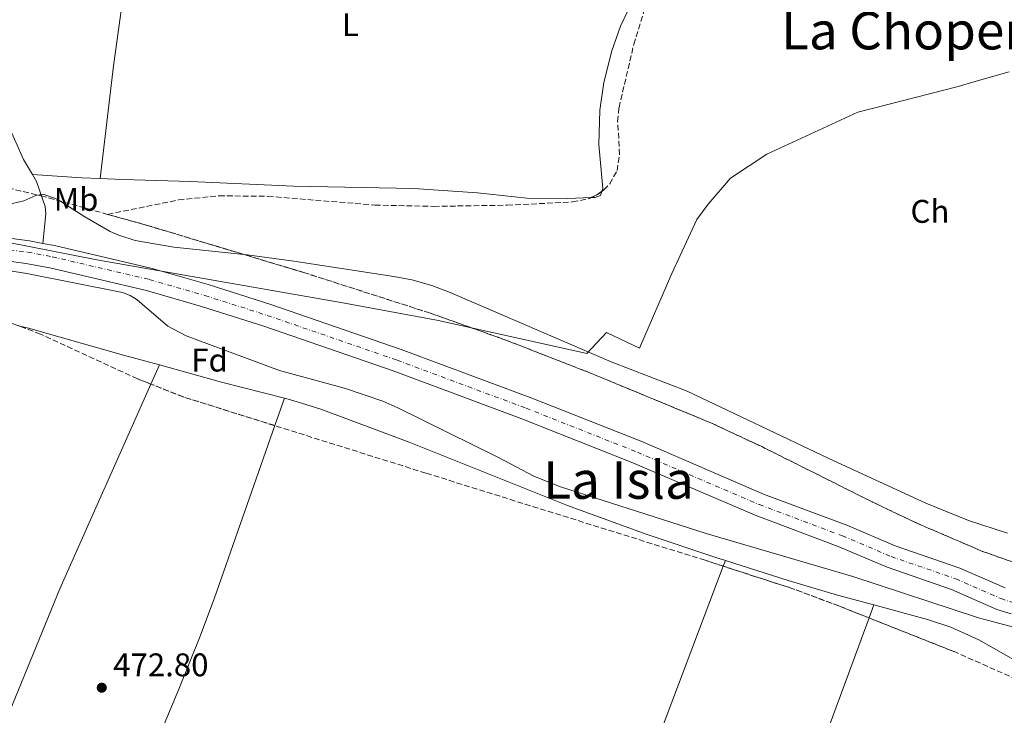
# Model space of a CAD drawing. Units: metres. Extents: x 566582 to 570034, y 4721798 to 4724159.
# Drawn here: x 566900 to 567201, y 4722695 to 4722908 of the extents above; entities that cross this region are included whole.
import ezdxf
from ezdxf.enums import TextEntityAlignment as Align

# ---------------------------------------------------------------- set-up
doc = ezdxf.new("R2010")
doc.units = ezdxf.units.M
doc.header["$MEASUREMENT"] = 0
doc.linetypes.add('DGN Style 3', pattern=[2.435890702152634, 1.739921930109024, -0.6959687720436097])
doc.linetypes.add('DGN Style 4', pattern=[2.7856150101045474, 1.391937544087219, -0.6959687720436097, 0.001739921930109024, -0.6959687720436097])
for name, color, linetype, lineweight in [('Acequia sin especificar', 4, 'Continuous', 0), ('Cauce permanente', 151, 'Continuous', 13), ('Cauce permanente (área)', 142, 'Continuous', 13), ('Charca', 142, 'Continuous', 0), ('Cota de punto acotado terreno', 7, 'Continuous', 0), ('Curva de nivel intermedia', 30, 'Continuous', 0), ('Eje cauce permanente (área)', 70, 'DGN Style 4', 0), ('Etiqueta de uso rústico', 92, 'Continuous', 0), ('Etiqueta de zona arbolada', 92, 'Continuous', 0), ('Linea de separación interior de zonas arboladas', 92, 'DGN Style 3', 0), ('Límite de municipio', 7, 'Continuous', 0), ('Línea de cambio de uso (parcela vista)', 92, 'Continuous', 0), ('Punto acotado terreno (símbolo)', 7, 'Continuous', 0), ('Texto de rotulación de espacio menor sin especificar', 7, 'Continuous', 0), ('Texto de Área (paraje) menor', 7, 'Continuous', 0), ('Zona arbolada', 92, 'DGN Style 3', 0)]:
    doc.layers.add(name, color=color, linetype=linetype, lineweight=lineweight)
doc.styles.add('Style-Arial', font='arial.ttf')

# ---------------------------------------------------------------- blocks, each defined once
blk = doc.blocks.new('5PATER')
at = {"layer": 'Charca', "linetype": 'Continuous', "lineweight": 0}
h = blk.add_hatch(color=51, dxfattribs=at)
edge = h.paths.add_edge_path()
edge.add_ellipse((0, 0), major_axis=(-0.1095731443231308, -0.1110710700762829), ratio=0.9994222409660317, start_angle=0, end_angle=360)

msp = doc.modelspace()

# ---------------------------------------------------------------- linework, layer by layer
at = {"layer": 'Acequia sin especificar', "color": 4, "linetype": 'Continuous', "lineweight": 0}
for points in [[(566847.3300000001, 4722944.689999999, 471.6399999999995), (566849.2400000002, 4722943.310000001, 471.6399999999995), (566858.8899999997, 4722935.359999999, 471.6399999999995), (566863.2400000002, 4722930.930000001, 471.6399999999995), (566869.54, 4722923.08, 471.6399999999995), (566875.8799999999, 4722914.09, 471.6399999999995), (566879.6500000004, 4722907.779999999, 471.6399999999995), (566886.5700000003, 4722894.17, 471.5500000000029), (566896.6900000004, 4722875.680000001, 471.1699999999983), (566901.4199999999, 4722865.09, 471.1699999999983), (566904.1200000001, 4722860.449999999, 471.1699999999983)], [(566904.1200000001, 4722860.449999999, 471.1699999999983), (566905.3700000001, 4722858.310000001, 471.1699999999983), (566908.0300000003, 4722850.619999999, 470.7799999999989), (566908.2699999996, 4722848.42, 470.179999999993), (566907.29, 4722839.390000001, 466.8999999999942)]]:
    msp.add_polyline3d(points, dxfattribs=at)
at = {"layer": 'Cauce permanente', "color": 151, "linetype": 'Continuous', "lineweight": 13}
for points in [[(566894.7199999997, 4722841.300000001, 466.8999999999942), (566903.2100000001, 4722840.16, 466.8999999999942), (566907.29, 4722839.390000001, 466.8999999999942), (566910.9199999999, 4722838.710000001, 466.8999999999942), (566940.7699999996, 4722831.710000001, 466.5500000000029), (566957.8499999996, 4722826.789999999, 466.5500000000029), (566977.0800000001, 4722820.67, 466.5500000000029), (567016.8899999997, 4722806.939999999, 466.5500000000029), (567056.3799999999, 4722792.230000001, 466.5500000000029), (567090.5099999999, 4722778.710000001, 466.5500000000029), (567127.8099999996, 4722762.680000001, 466.5500000000029), (567153.2199999997, 4722753.15, 466.5500000000029), (567168.0700000003, 4722746.83, 466.5500000000029), (567187.8399999999, 4722740.01, 466.5500000000029), (567201.6799999997, 4722733.939999999, 466.5500000000029)], [(567203.5099999999, 4722725.980000001, 466.5500000000029), (567199.1900000004, 4722727.390000001, 466.5500000000029), (567185.29, 4722733.480000001, 466.5500000000029), (567165.5599999996, 4722740.300000001, 466.5500000000029), (567150.6200000001, 4722746.65, 466.5500000000029), (567125.1900000004, 4722756.180000001, 466.5500000000029), (567087.8399999999, 4722772.24, 466.5500000000029), (567053.8700000001, 4722785.699999999, 466.5500000000029), (567014.5199999996, 4722800.350000001, 466.5500000000029), (566974.8799999999, 4722814.029999999, 466.5500000000029), (566955.8200000003, 4722820.100000001, 466.5500000000029), (566939.0099999999, 4722824.939999999, 466.5500000000029), (566909.4699999997, 4722831.859999999, 466.8999999999942), (566902.0999999996, 4722833.24, 466.8999999999942), (566893.9400000004, 4722834.34, 466.8999999999942)]]:
    msp.add_polyline3d(points, dxfattribs=at)
at = {"layer": 'Cauce permanente (área)', "color": 142, "linetype": 'Continuous', "lineweight": 13}
for points in [[(566593.6399999997, 4722907.460000001, 470.7899999999936), (566624.1900000004, 4722896.050000001, 470.7700000000041), (566647.5599999996, 4722887.5, 470.7700000000041), (566661.8899999997, 4722882.52, 470.6699999999983), (566675.9800000004, 4722878.02, 470.3600000000006), (566699.8099999996, 4722871.41, 469.75), (566745.1799999997, 4722860.600000001, 469.0200000000041), (566766.7999999998, 4722855.130000001, 468.0099999999948), (566774.4900000002, 4722853.699999999, 467.9700000000012), (566809.0499999998, 4722848.789999999, 467.9600000000065), (566829.3399999999, 4722845.57, 467.6199999999953), (566843.9000000004, 4722844.710000001, 466.9700000000012), (566868.1399999997, 4722843.699999999, 466.8999999999942), (566868.3499999996, 4722843.680000001, 466.8999999999942), (566894.7199999997, 4722841.300000001, 466.8999999999942), (566903.2100000001, 4722840.16, 466.8999999999942), (566907.29, 4722839.390000001, 466.8999999999942)], [(566907.29, 4722839.390000001, 466.8999999999942), (566910.9199999999, 4722838.710000001, 466.8999999999942), (566940.7699999996, 4722831.710000001, 466.5500000000029), (566957.8499999996, 4722826.789999999, 466.5500000000029), (566977.0800000001, 4722820.67, 466.5500000000029), (567016.8899999997, 4722806.939999999, 466.5500000000029), (567056.3799999999, 4722792.230000001, 466.5500000000029), (567090.5099999999, 4722778.710000001, 466.5500000000029), (567127.8099999996, 4722762.680000001, 466.5500000000029), (567153.2199999997, 4722753.15, 466.5500000000029), (567168.0700000003, 4722746.83, 466.5500000000029), (567187.8399999999, 4722740.01, 466.5500000000029), (567201.6799999997, 4722733.939999999, 466.5500000000029)], [(566893.9400000004, 4722834.34, 466.8999999999942), (566902.0999999996, 4722833.24, 466.8999999999942), (566909.4699999997, 4722831.859999999, 466.8999999999942), (566939.0099999999, 4722824.939999999, 466.5500000000029), (566955.8200000003, 4722820.100000001, 466.5500000000029), (566974.8799999999, 4722814.029999999, 466.5500000000029), (567014.5199999996, 4722800.350000001, 466.5500000000029), (567053.8700000001, 4722785.699999999, 466.5500000000029), (567087.8399999999, 4722772.24, 466.5500000000029), (567125.1900000004, 4722756.180000001, 466.5500000000029), (567150.6200000001, 4722746.65, 466.5500000000029), (567165.5599999996, 4722740.300000001, 466.5500000000029), (567185.29, 4722733.480000001, 466.5500000000029), (567199.1900000004, 4722727.390000001, 466.5500000000029), (567203.5099999999, 4722725.980000001, 466.5500000000029)]]:
    msp.add_polyline3d(points, dxfattribs=at)
at = {"layer": 'Curva de nivel intermedia', "color": 30, "linetype": 'Continuous', "lineweight": 0, "elevation": 470, "flags": 128}
for points in [[(566896.3500000006, 4722851.230000001), (566901.5300000017, 4722852.410000001), (566905.1300000004, 4722854.039999999), (566907.4200000013, 4722854.439999999), (566911.6700000004, 4722852.939999999), (566920.1700000009, 4722847.539999999), (566927.8600000021, 4722843.060000001), (566930.5399999998, 4722841.87), (566935.5199999998, 4722840.27), (566947.410000001, 4722838.230000001), (566969.8299999998, 4722835.859999999), (566984.0999999993, 4722833.970000001), (567014.7200000013, 4722829.25), (567020.1500000005, 4722828.220000001), (567026.3399999997, 4722826.449999999), (567031.8899999997, 4722824.390000001), (567081.1799999998, 4722803.160000001), (567104.39, 4722794.199999998), (567147.7900000005, 4722773.529999999), (567177.4600000003, 4722759.890000001), (567190.5000000005, 4722754.539999999), (567202.3800000004, 4722750.659999998)], [(567057.5499999997, 4722768.180000001), (567046.480000001, 4722773.980000001), (567015.9400000017, 4722789.109999998), (567011.3500000006, 4722791.109999998), (566999.8700000007, 4722795.009999999), (566979.7600000007, 4722800.53), (566951.1100000002, 4722811.050000001), (566945.5700000015, 4722814.100000001), (566936.1900000004, 4722822.07), (566934.0600000003, 4722823.4), (566931.7100000011, 4722824.319999999), (566902.380000001, 4722830.119999999), (566890.0400000006, 4722832.09)], [(567209.2600000004, 4722720.630000001), (567193.5800000004, 4722724.829999999), (567155.0800000017, 4722737.429999999), (567110.2300000004, 4722750.569999999), (567065.4100000006, 4722764.949999998), (567057.5499999997, 4722768.180000001)]]:
    msp.add_lwpolyline(points, dxfattribs=at)
at = {"layer": 'Eje cauce permanente (área)', "color": 70, "linetype": 'DGN Style 4', "lineweight": 0}
msp.add_polyline3d([(566894.3300000001, 4722837.82, 466.8999999999942), (566902.6500000004, 4722836.699999999, 466.8999999999942), (566910.1900000004, 4722835.289999999, 466.8999999999942), (566939.8899999997, 4722828.33, 466.5500000000029), (566956.8399999999, 4722823.439999999, 466.5500000000029), (566975.9800000004, 4722817.350000001, 466.5500000000029), (567015.7000000002, 4722803.640000001, 466.5500000000029), (567055.1200000001, 4722788.960000001, 466.5500000000029), (567089.1799999997, 4722775.480000001, 466.5500000000029), (567126.5, 4722759.430000001, 466.5500000000029), (567151.9199999999, 4722749.9, 466.5500000000029), (567166.8099999996, 4722743.560000001, 466.5500000000029), (567186.5700000003, 4722736.75, 466.5500000000029), (567200.4299999997, 4722730.67, 466.5500000000029), (567204.4000000004, 4722729.369999999, 466.5500000000029)], dxfattribs=at)
at = {"layer": 'Linea de separación interior de zonas arboladas', "color": 92, "linetype": 'DGN Style 3', "lineweight": 0}
msp.add_polyline3d([(566927.1299999999, 4722848.27, 476.3300000000018), (566939.29, 4722844.880000001, 476.3999999999942), (566987.1600000003, 4722830.460000001, 476.3899999999995), (567025.6399999997, 4722818.109999999, 476.1499999999942), (567049.1900000004, 4722809.710000001, 475.9100000000035), (567074.8099999996, 4722799.699999999, 475.6300000000047), (567111.6699999999, 4722784.460000001, 475.1399999999995), (567127.4900000002, 4722777.08, 474.9100000000035), (567160.9800000004, 4722760.300000001, 474.4100000000035), (567174.5499999998, 4722753.82, 474.1999999999971), (567194.7800000003, 4722745.140000001, 473.8699999999953), (567206.6699999999, 4722740.91, 473.6699999999983), (567216.3700000001, 4722738.460000001, 473.5099999999948), (567223.7599999999, 4722737.41, 473.3999999999942), (567287.6900000004, 4722734.380000001, 472.5399999999936), (567338.0599999996, 4722730.75, 474.25), (567354.5300000003, 4722730.539999999, 474.2100000000065)], dxfattribs=at)
at = {"layer": 'Límite de municipio', "color": 7, "linetype": 'Continuous', "lineweight": 0}
msp.add_polyline3d([(567202.8900000006, 4722891.91, 470.42), (567192.129999999, 4722888.83, 470.43), (567187.3500000016, 4722887.4, 470.44), (567156.629999999, 4722879.51, 470.68), (567128.8200000003, 4722866.720000001, 470.86), (567117.6999999993, 4722859.300000001, 470.92), (567110.8099999987, 4722851.41, 470.93), (567107.4100000003, 4722846.66, 470.93), (567099.7600000016, 4722830.180000001, 470.87), (567089.8399999999, 4722807.279999999, 470.19), (567079.75, 4722812.16, 470.21), (567073.6799999997, 4722805.640000001, 469.88), (567028.3599999994, 4722815.800000001, 468.51), (566999.0899999999, 4722821.220000001, 467.85), (566969.3000000007, 4722826.380000001, 467.41), (566923.870000001, 4722834.369999999, 466.74), (566896.879999999, 4722839.680000001, 466.9)], dxfattribs=at)
at = {"layer": 'Línea de cambio de uso (parcela vista)', "color": 92, "linetype": 'Continuous', "lineweight": 0, "extrusion": (0.003064601919959328, 0.1753390073675046, 0.9845033472317148), "elevation": 830302.867134946, "flags": 128}
msp.add_lwpolyline([(-484283.2793613728, -4658632.652142344), (-484298.3954047405, -4658631.853811026), (-484303.9882209547, -4658631.739763694)], dxfattribs=at)
at = {"layer": 'Línea de cambio de uso (parcela vista)', "color": 92, "linetype": 'Continuous', "lineweight": 0, "extrusion": (0.006708617878684263, 0.01510569921131768, 0.999863396818533), "elevation": 75616.8082498284, "flags": 128}
msp.add_lwpolyline([(566927.0407142242, 4722198.716701454), (566924.4447634579, 4722192.872234615)], dxfattribs=at)
at = {"layer": 'Línea de cambio de uso (parcela vista)', "color": 92, "linetype": 'Continuous', "lineweight": 0, "extrusion": (0.1275367145968695, 0.4131252570470231, 0.9016994557055404), "elevation": 2023840.722772042, "flags": 128}
msp.add_lwpolyline([(851395.4466104605, -4219653.944761378), (851375.7235818591, -4219654.638622177), (851355.9023063451, -4219655.656284683)], dxfattribs=at)
at = {"layer": 'Línea de cambio de uso (parcela vista)', "color": 92, "linetype": 'Continuous', "lineweight": 0, "extrusion": (0.1061970312201738, -0.02918238528026055, 0.9939167867328612), "elevation": -77145.60499900347, "flags": 128}
msp.add_lwpolyline([(4704208.180913743, 700500.3187702388), (4704140.347649213, 700510.6180746855), (4704036.110071756, 700523.420701213)], dxfattribs=at)
at = {"layer": 'Línea de cambio de uso (parcela vista)', "color": 92, "linetype": 'Continuous', "lineweight": 0, "extrusion": (0.007409550932269945, 0.02114486397176577, 0.9997489651320464), "elevation": 104535.2517742412, "flags": 128}
msp.add_lwpolyline([(1026757.741571764, -4643390.24016037), (1026757.741571764, -4643381.362878313)], dxfattribs=at)
at = {"layer": 'Línea de cambio de uso (parcela vista)', "color": 92, "linetype": 'Continuous', "lineweight": 0, "extrusion": (0.01460941374215025, 0.03853350909337474, 0.9991505060335312), "elevation": 190739.1986040067, "flags": 128}
msp.add_lwpolyline([(1143981.838396451, -4613114.255401972), (1143981.838396451, -4613116.089906976)], dxfattribs=at)
at = {"layer": 'Línea de cambio de uso (parcela vista)', "color": 92, "linetype": 'Continuous', "lineweight": 0, "extrusion": (0.009742526504751553, 0.02637767963474605, 0.9996045724157082), "elevation": 130570.4360568627, "flags": 128}
msp.add_lwpolyline([(1104253.290320529, -4624864.968795802), (1104253.290320529, -4624869.204310762)], dxfattribs=at)
at = {"layer": 'Línea de cambio de uso (parcela vista)', "color": 92, "linetype": 'Continuous', "lineweight": 0}
for points in [[(566936.7300000004, 4722970.51, 472.1900000000023), (566935.6600000003, 4722945.390000001, 472.2100000000065), (566933.7000000002, 4722928.34, 472.0299999999989), (566928.8799999999, 4722893.67, 471.6300000000047), (566924.8099999996, 4722859.189999999, 471.3300000000018)], [(567078.2991000004, 4722855.285700001, 471.2799999999989), (567078.5899999999, 4722856.199999999, 471.2799999999989), (567077.3499999996, 4722869.619999999, 470.9700000000012), (567077.6799999997, 4722880.199999999, 470.6600000000035), (567078.9100000003, 4722888.58, 470.75), (567081.3799999999, 4722898.27, 471.0399999999936), (567084.0599999996, 4722905.850000001, 471.0899999999965), (567086.1600000003, 4722910.380000001, 471.070000000007), (567094.9699999997, 4722924.970000001, 470.6999999999971), (567105.1900000004, 4722941.230000001, 470.929999999993)], [(566924.8099999996, 4722859.189999999, 471.3300000000018), (566931.7100000001, 4722858.930000001, 471.3699999999953), (566952.4400000004, 4722858.359999999, 471.25), (566984.0199999996, 4722856.890000001, 470.429999999993), (567020.7000000002, 4722856.199999999, 469.9799999999959), (567040.2999999998, 4722854.84, 470), (567055.4100000003, 4722853.25, 470.4400000000023), (567067.8700000001, 4722853.109999999, 470.929999999993), (567075.0039999997, 4722853.382099999, 471.2275999999983)], [(567075.0039999997, 4722853.382099999, 471.2275999999983), (567076.2599999999, 4722853.430000001, 471.2799999999989), (567077.8899999997, 4722854, 471.2799999999989), (567078.2991000004, 4722855.285700001, 471.2799999999989)], [(566900.2331999998, 4722814.0658, 473.1214000000036), (566902.8899999997, 4722813.480000001, 473.0800000000018), (566931.9400000004, 4722805.189999999, 472.4100000000035), (566942.9699999997, 4722802.17, 472.2400000000052)], [(566981.2100000001, 4722791.980000001, 471.5), (566983.7699999996, 4722791.32, 471.4400000000023), (566992.4000000004, 4722788.689999999, 471.25), (567019.4000000004, 4722778.529999999, 471.0200000000041), (567067.8600000005, 4722759.15, 471.179999999993), (567091.8600000005, 4722750.390000001, 471.0299999999989), (567113.1900000004, 4722743.24, 470.5500000000029), (567116.1299999999, 4722742.32, 470.5299999999989)], [(566978.2750000004, 4722783.6043, 471.6989000000031), (566959.8099999996, 4722730.91, 472.9499999999971), (566955.4600000001, 4722719.199999999, 473.1300000000047), (566948.9500000002, 4722702.949999999, 473.2100000000065), (566930.5700000003, 4722659.130000001, 473.2799999999989), (566906.8799999999, 4722599.33, 474.25)], [(567029.9800000004, 4722523.42, 473.6300000000047), (567065.9800000004, 4722612.029999999, 472.8899999999995), (567089.6500000004, 4722672.58, 473.1199999999953), (567097.6600000003, 4722693.600000001, 472.679999999993), (567115.4802000001, 4722740.606100001, 470.6055999999954)], [(567116.1299999999, 4722742.32, 470.5299999999989), (567135.3700000001, 4722736.26, 470.3600000000006), (567150.4000000004, 4722731.779999999, 470.3600000000006), (567161.5700000003, 4722728.730000001, 470.4100000000035)], [(567161.5700000003, 4722728.730000001, 470.4100000000035), (567177.9400000004, 4722724.26, 470.4700000000012), (567185.0800000001, 4722721.939999999, 470.4700000000012), (567193.6600000003, 4722718.09, 470.4700000000012), (567214.6200000001, 4722706.180000001, 470.4700000000012), (567230.2100000001, 4722696.609999999, 470.4700000000012)], [(567074.2699999996, 4722493.17, 473.5), (567104.2199999997, 4722575.960000001, 472.7400000000052), (567131.0199999996, 4722646.02, 472.8899999999995), (567160.1031, 4722724.758400001, 470.5290999999997)]]:
    msp.add_polyline3d(points, dxfattribs=at)
at = {"layer": 'Zona arbolada', "color": 92, "linetype": 'DGN Style 3', "lineweight": 0, "extrusion": (-0.01300394037154325, 0.01846566924166089, 0.9997449257657031), "elevation": 80314.0893251058, "flags": 128}
msp.add_lwpolyline([(-3182955.059645248, -3534015.434682761), (-3182957.016268311, -3534015.093748907), (-3182958.849790413, -3534015.093748907)], dxfattribs=at)
at = {"layer": 'Zona arbolada', "color": 92, "linetype": 'DGN Style 3', "lineweight": 0, "extrusion": (0.08854066122168217, 0.254547520859129, 0.9629984999650304), "elevation": 1252836.432531123, "flags": 128}
msp.add_lwpolyline([(1016061.628878663, -4474837.338732236), (1016090.991247994, -4474836.414451124), (1016101.604993495, -4474836.886424458)], dxfattribs=at)
at = {"layer": 'Zona arbolada', "color": 92, "linetype": 'DGN Style 3', "lineweight": 0, "extrusion": (0.03873026337551836, 0.08047060081443907, 0.996004241508753), "elevation": 402482.4958454425, "flags": 128}
msp.add_lwpolyline([(1537105.591004517, -4483426.613340831), (1537115.552334897, -4483425.901841457), (1537130.493481351, -4483424.542929834), (1537152.67205169, -4483421.520734441)], dxfattribs=at)
at = {"layer": 'Zona arbolada', "color": 92, "linetype": 'DGN Style 3', "lineweight": 0, "extrusion": (0.01920077143860814, 0.03081182152853724, 0.9993407637188909), "elevation": 156882.9941119661, "flags": 128}
msp.add_lwpolyline([(2016325.22071959, -4305280.369850942), (2016364.76171554, -4305274.860936405), (2016392.807245234, -4305269.762436002)], dxfattribs=at)
at = {"layer": 'Zona arbolada', "color": 92, "linetype": 'DGN Style 3', "lineweight": 0}
for points in [[(567078.2991000004, 4722855.285700001, 477.7799999999989), (567078.9299999997, 4722855.730000001, 477.7799999999989), (567080.7699999996, 4722857.619999999, 477.7599999999948), (567082.9699999997, 4722861.65, 477.679999999993), (567083.7599999999, 4722866.619999999, 477.570000000007), (567083.1600000003, 4722876.720000001, 477.3600000000006), (567083.5700000003, 4722880.930000001, 477.2599999999948), (567088.0899999999, 4722900.27, 476.8300000000018), (567091.7699999996, 4722912.210000001, 476.5599999999977), (567094.6799999997, 4722919.27, 476.3999999999942), (567098.5999999996, 4722926.859999999, 476.2400000000052), (567102.5499999998, 4722933.430000001, 476.1300000000047), (567108.3300000001, 4722941.689999999, 476.0500000000029), (567113.0499999998, 4722947.51, 476.0099999999948), (567113.6879000004, 4722948.1918, 476.0062999999937)], [(567206.6699999999, 4722740.91, 473.6699999999983), (567194.7800000003, 4722745.140000001, 473.8699999999953), (567174.5499999998, 4722753.82, 474.1999999999971), (567160.9800000004, 4722760.300000001, 474.4100000000035), (567127.4900000002, 4722777.08, 474.9100000000035), (567111.6699999999, 4722784.460000001, 475.1399999999995), (567074.8099999996, 4722799.699999999, 475.6300000000047), (567049.1900000004, 4722809.710000001, 475.9100000000035), (567025.6399999997, 4722818.109999999, 476.1499999999942), (566987.1600000003, 4722830.460000001, 476.3899999999995), (566939.29, 4722844.880000001, 476.3999999999942), (566927.1299999999, 4722848.27, 476.3300000000018), (566948.8600000005, 4722852.67, 476.8500000000058), (566961.2100000001, 4722853.949999999, 477.0500000000029), (566976.1900000004, 4722853.779999999, 477.1499999999942), (567008.8600000005, 4722851.109999999, 477.1999999999971), (567026.9000000004, 4722850.710000001, 477.3300000000018), (567049.3899999997, 4722851.07, 477.5500000000029), (567069.3799999999, 4722852.050000001, 477.7299999999959), (567074.4699999997, 4722853.130000001, 477.7700000000041), (567076.7999999998, 4722854.230000001, 477.7799999999989), (567078.9299999997, 4722855.730000001, 477.7799999999989), (567080.7699999996, 4722857.619999999, 477.7599999999948), (567082.9699999997, 4722861.65, 477.679999999993), (567083.7599999999, 4722866.619999999, 477.570000000007), (567083.1600000003, 4722876.720000001, 477.3600000000006), (567083.5700000003, 4722880.930000001, 477.2599999999948), (567088.0899999999, 4722900.27, 476.8300000000018), (567091.7699999996, 4722912.210000001, 476.5599999999977)], [(566900.2331999998, 4722814.0658, 479.7746999999945), (566899.6299999999, 4722814.300000001, 479.7599999999948), (566892.5300000003, 4722816.600000001, 479.6399999999995), (566885.79, 4722818.27, 479.5899999999965), (566871.0800000001, 4722821.230000001, 479.6300000000047), (566805.3799999999, 4722833.890000001, 480.2799999999989), (566734.3099999996, 4722848.25, 479.3000000000029), (566706.4299999997, 4722853.619999999, 479.1199999999953), (566647.8899999997, 4722863.600000001, 480.2899999999936), (566620.6399999997, 4722867.609999999, 480.5899999999965), (566610.8600000005, 4722869.57, 480.1600000000035), (566593.9600000001, 4722873.800000001, 478.75)], [(566876.2658000002, 4722860.9474, 475.8092000000034), (566880, 4722860.230000001, 475.8699999999953), (566906.75, 4722853.960000001, 476.2100000000065), (566927.1299999999, 4722848.27, 476.3300000000018)], [(566880, 4722860.230000001, 475.8699999999953), (566906.75, 4722853.960000001, 476.2100000000065), (566927.1299999999, 4722848.27, 476.3300000000018), (566939.29, 4722844.880000001, 476.3999999999942), (566987.1600000003, 4722830.460000001, 476.3899999999995), (567025.6399999997, 4722818.109999999, 476.1499999999942), (567049.1900000004, 4722809.710000001, 475.9100000000035), (567074.8099999996, 4722799.699999999, 475.6300000000047), (567111.6699999999, 4722784.460000001, 475.1399999999995), (567127.4900000002, 4722777.08, 474.9100000000035), (567160.9800000004, 4722760.300000001, 474.4100000000035), (567174.5499999998, 4722753.82, 474.1999999999971), (567194.7800000003, 4722745.140000001, 473.8699999999953), (567206.6699999999, 4722740.91, 473.6699999999983)], [(566927.1299999999, 4722848.27, 476.3300000000018), (566948.8600000005, 4722852.67, 476.8500000000058), (566961.2100000001, 4722853.949999999, 477.0500000000029), (566976.1900000004, 4722853.779999999, 477.1499999999942), (567008.8600000005, 4722851.109999999, 477.1999999999971), (567026.9000000004, 4722850.710000001, 477.3300000000018), (567049.3899999997, 4722851.07, 477.5500000000029), (567069.3799999999, 4722852.050000001, 477.7299999999959), (567074.4699999997, 4722853.130000001, 477.7700000000041), (567075.0039999997, 4722853.382099999, 477.772299999997)], [(567223.0700000003, 4722698.01, 477.2599999999948), (567186.5999999996, 4722714.25, 477.4600000000065), (567150.8200000003, 4722728.439999999, 477.7100000000065), (567136.7699999996, 4722733.699999999, 477.8300000000018), (567109.9500000002, 4722742.4, 478.1699999999983), (567024.5, 4722769.08, 480.320000000007), (566950.25, 4722792.41, 480.9799999999959), (566936.2800000003, 4722797.949999999, 480.8000000000029), (566906.6100000005, 4722811.59, 479.929999999993), (566899.6299999999, 4722814.300000001, 479.7599999999948)], [(566940.3746999997, 4722796.326199999, 480.8527999999933), (566936.2800000003, 4722797.949999999, 480.8000000000029), (566906.6100000005, 4722811.59, 479.929999999993), (566900.2331999998, 4722814.0658, 479.7746999999945)], [(567115.4802000001, 4722740.606100001, 478.0999000000011), (567109.9500000002, 4722742.4, 478.1699999999983), (567024.5, 4722769.08, 480.320000000007), (566978.2750000004, 4722783.6043, 480.730899999995)]]:
    msp.add_polyline3d(points, dxfattribs=at)

# ---------------------------------------------------------------- block references
at = {"layer": 'Punto acotado terreno (símbolo)', "color": 7, "linetype": 'Continuous', "lineweight": 0, "xscale": 10, "yscale": 10, "zscale": 10}
msp.add_blockref('5PATER', (566925.3399999986, 4722703.410000001, 472.8000000000029), dxfattribs=at)

# ---------------------------------------------------------------- texts
at = {"layer": 'Cota de punto acotado terreno', "color": 7, "linetype": 'Continuous', "lineweight": 0, "style": 'Style-Arial'}
msp.add_text('472.80', height=7.000000000000002, dxfattribs=at).set_placement((566928.8399999995, 4722706.910000001, 472.8000000000029))
at = {"layer": 'Etiqueta de uso rústico', "color": 92, "linetype": 'Continuous', "lineweight": 0, "style": 'Style-Arial'}
for s, p in [('L', (567001.401420381, 4722906.320010003, 470.6000000000058)), ('Mb', (566917.4802462435, 4722852.850009999, 470.3099999999977))]:
    msp.add_text(s, height=7.000000000000002, dxfattribs=at).set_placement(p, align=Align.MIDDLE_CENTER)
at = {"layer": 'Etiqueta de zona arbolada', "color": 92, "linetype": 'Continuous', "lineweight": 0, "style": 'Style-Arial'}
for s, p in [('Ch', (567178.6904901457, 4722849.180009999, 470.2799999999989)), ('Fd', (566958.3174413643, 4722803.670010001, 471.0099999999948))]:
    msp.add_text(s, height=7.000000000000002, dxfattribs=at).set_placement(p, align=Align.MIDDLE_CENTER)
at = {"layer": 'Texto de rotulación de espacio menor sin especificar', "color": 7, "linetype": 'Continuous', "lineweight": 0, "style": 'Style-Arial'}
msp.add_text('La Isla', height=11.5, dxfattribs=at).set_placement((567083.4343473883, 4722766.970010001, 469.4199999999983), align=Align.MIDDLE_CENTER)
at = {"layer": 'Texto de Área (paraje) menor', "color": 7, "linetype": 'Continuous', "lineweight": 0, "style": 'Style-Arial'}
msp.add_text('La Chopera', height=11.5, dxfattribs=at).set_placement((567174.7540122665, 4722904.50001, 470.8099999999977), align=Align.MIDDLE_CENTER)

doc.saveas('drawing.dxf')
